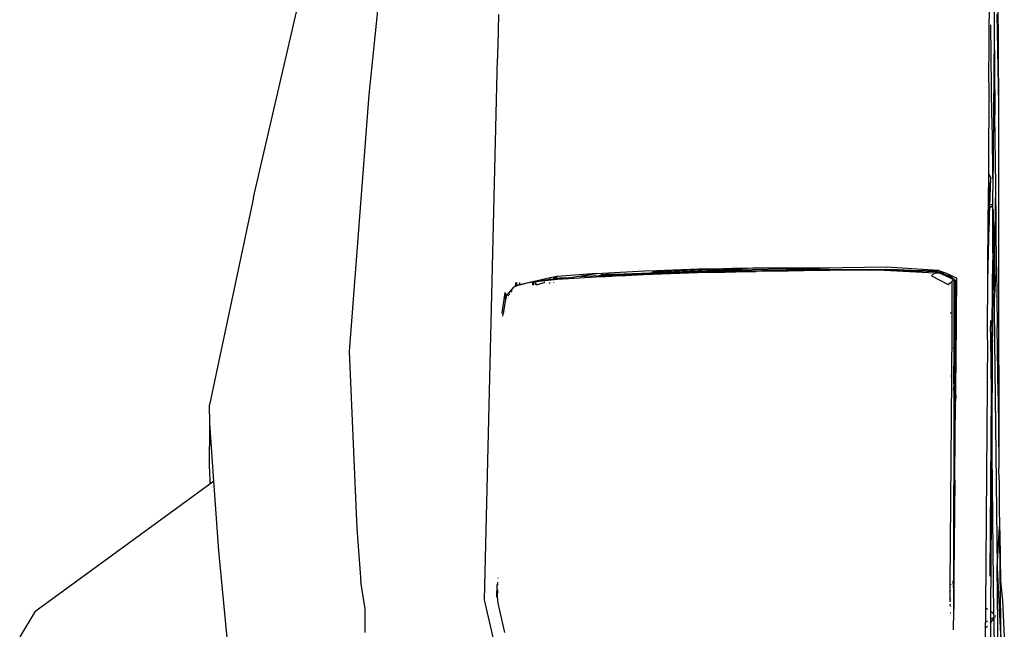
# Model space of a CAD drawing. Units: millimetres. Extents: x 1642 to 10107, y -1236 to 3773.
# Drawn here: x 7775 to 8053, y -146 to 26 of the extents above; entities that cross this region are included whole.
import ezdxf

# ---------------------------------------------------------------- set-up
doc = ezdxf.new("R2010")
doc.units = ezdxf.units.MM
doc.layers.add('Edges', color=7, linetype='Continuous')

# ---------------------------------------------------------------- blocks, each defined once
blk = doc.blocks.new('Ranger bk')
at = {"layer": 'Edges'}
for p, q in [((-916, 360.28), (-921.61, 305.67)), ((-954.21, 276.64), (-937.38, 349.35)), ((-746.36, 309.07), (-746.11, 347.22)), ((-744.77, 345.37), (-744.91, 322.7)), ((-743.87, 335.53), (-743.67, 302.97)), ((-744.14, 328.45), (-743.67, 302.97)), ((-884.97, 328.33), (-885.22, 319.59)), ((-745.5, 299.1), (-745.84, 325.43)), ((-744.91, 322.7), (-745.26, 278.5)), ((-744.91, 322.7), (-744.79, 314.43)), ((-885.24, 318.44), (-885.27, 315.95)), ((-885.23, 318.63), (-885.24, 318.49)), ((-885.24, 318.49), (-885.21, 318.49)), ((-885.24, 318.49), (-885.24, 318.44)), ((-885.21, 318.44), (-885.24, 318.44)), ((-885.22, 319.59), (-885.23, 319.23)), ((-885.23, 319.23), (-885.23, 319.01)), ((-885.23, 319.01), (-885.2, 319.01)), ((-885.23, 319.01), (-885.23, 318.68)), ((-885.23, 318.68), (-885.2, 318.68)), ((-885.23, 318.68), (-885.23, 318.63)), ((-885.21, 318.63), (-885.23, 318.63)), ((-885.22, 319.59), (-885.18, 319.59)), ((-888.92, 162.89), (-885.27, 315.95)), ((-744.79, 314.43), (-744.68, 299.95)), ((-746.36, 309.07), (-746.51, 283.72)), ((-921.61, 305.67), (-927.2, 233.13)), ((-743.67, 302.97), (-743.64, 298.5)), ((-745.5, 299.1), (-745.26, 278.5)), ((-744.4, 279.9), (-744.68, 299.95)), ((-743.64, 298.5), (-743.69, 257.44)), ((-746.51, 283.72), (-746.57, 275.32)), ((-746.51, 283.72), (-746.44, 283.53)), ((-746.44, 283.53), (-745.86, 282.13)), ((-746.44, 283.53), (-746.33, 275.12)), ((-746.25, 268.85), (-745.86, 282.13)), ((-745.28, 261), (-745.26, 278.5)), ((-744.89, 245.96), (-744.4, 279.9)), ((-744.17, 257.06), (-744.4, 279.9)), ((-954.21, 276.64), (-966.65, 218.04)), ((-746.7, 253.17), (-746.58, 273.05)), ((-746.57, 275.32), (-746.58, 273.05)), ((-746.58, 273.05), (-746.31, 273.37)), ((-746.57, 275.32), (-746.33, 275.12)), ((-746.33, 275.12), (-746.31, 273.37)), ((-746.31, 273.37), (-746.25, 268.85)), ((-745.87, 274.75), (-745.58, 274.52)), ((-745.87, 273.88), (-745.58, 274.22)), ((-745.2, 273.33), (-744.89, 245.96)), ((-746.7, 253.17), (-746.25, 268.85)), ((-745.28, 261), (-745.57, 213.47)), ((-745.28, 261), (-745.44, 253.05)), ((-840.22, 256.01), (-837.96, 256.1)), ((-837.96, 256.1), (-828.38, 256.46)), ((-825.44, 256.3), (-837.96, 255.71)), ((-837.96, 255.71), (-837.96, 256.1)), ((-828.38, 256.46), (-821.42, 256.59)), ((-828.38, 256.46), (-821.32, 256.39)), ((-821.24, 256.24), (-826.08, 255.99)), ((-821.32, 256.39), (-825.44, 256.3)), ((-821.2, 256.16), (-823.74, 256.03)), ((-821.42, 256.59), (-818.83, 256.64)), ((-821.42, 256.59), (-821.32, 256.39)), ((-821.32, 256.39), (-821.24, 256.24)), ((-821.32, 256.39), (-818.82, 256.37)), ((-818.82, 256.31), (-821.24, 256.24)), ((-818.82, 256.31), (-821.2, 256.16)), ((-821.2, 256.16), (-821.16, 256.07)), ((-818.81, 256.1), (-821.16, 256.07)), ((-818.83, 256.64), (-818.43, 256.65)), ((-818.83, 256.64), (-818.82, 256.37)), ((-818.82, 256.37), (-818.44, 256.37)), ((-818.82, 256.37), (-818.82, 256.31)), ((-818.45, 256.32), (-818.82, 256.31)), ((-818.82, 256.31), (-818.81, 256.1)), ((-818.46, 256.11), (-818.81, 256.1)), ((-818.8, 255.78), (-818.81, 256.1)), ((-818.48, 255.83), (-818.46, 256.11)), ((-818.46, 256.11), (-818.45, 256.32)), ((-817.8, 256.12), (-818.46, 256.11)), ((-818.45, 256.32), (-818.44, 256.37)), ((-817.81, 256.36), (-818.45, 256.32)), ((-818.44, 256.37), (-818.43, 256.65)), ((-818.44, 256.37), (-817.81, 256.36)), ((-818.43, 256.65), (-817.82, 256.66)), ((-817.82, 256.66), (-811.71, 256.77)), ((-817.82, 256.66), (-817.81, 256.36)), ((-817.81, 256.36), (-817.57, 256.36)), ((-817.81, 256.36), (-817.8, 256.12)), ((-804.15, 256.33), (-817.8, 256.12)), ((-817.8, 256.12), (-817.79, 255.84)), ((-811.71, 256.77), (-817.57, 256.36)), ((-811.71, 256.77), (-794.05, 256.76)), ((-803.39, 256.33), (-804.15, 256.33)), ((-803.22, 256), (-803.39, 256.33)), ((-799.82, 256.31), (-803.39, 256.33)), ((-799.82, 256.31), (-799.82, 256.03)), ((-799.3, 256.31), (-799.82, 256.31)), ((-799.3, 256.31), (-799.11, 256.04)), ((-799.27, 256.31), (-799.3, 256.31)), ((-799.11, 256.04), (-799.27, 256.31)), ((-798.74, 256.31), (-799.27, 256.31)), ((-798.74, 256.31), (-798.62, 256.05)), ((-792.85, 256.28), (-798.74, 256.31)), ((-792.84, 256.11), (-798.62, 256.05)), ((-794.05, 256.76), (-775.21, 256.99)), ((-792.85, 256.28), (-792.84, 256.11)), ((-791.81, 256.28), (-792.85, 256.28)), ((-791.81, 256.12), (-792.84, 256.11)), ((-792.84, 256.11), (-792.83, 255.96)), ((-791.81, 256.28), (-791.81, 256.12)), ((-791.47, 256.28), (-791.81, 256.28)), ((-791.81, 256.12), (-791.8, 255.97)), ((-791.38, 256.12), (-791.81, 256.12)), ((-791.38, 256.12), (-791.47, 256.28)), ((-781.05, 256.23), (-791.47, 256.28)), ((-781.05, 256.23), (-791.38, 256.12)), ((-791.3, 255.98), (-791.38, 256.12)), ((-775.93, 256.08), (-791.3, 255.98)), ((-775.16, 256.3), (-781.05, 256.23)), ((-775.47, 256.21), (-781.05, 256.23)), ((-775.47, 256.21), (-775.93, 256.08)), ((-775.93, 256.08), (-761.62, 255.37)), ((-761, 255.64), (-775.93, 256.08)), ((-775.16, 256.3), (-775.47, 256.21)), ((-774.57, 256.21), (-775.47, 256.21)), ((-775.21, 256.99), (-760.76, 256.11)), ((-772.04, 256.15), (-775.16, 256.3)), ((-774.57, 256.21), (-772.04, 256.15)), ((-761, 255.64), (-772.04, 256.15)), ((-772.04, 256.15), (-760.41, 255.91)), ((-760.5, 255.96), (-762.99, 256.13)), ((-760.76, 256.11), (-760.5, 255.96)), ((-744.89, 245.96), (-744.17, 257.06)), ((-744.17, 257.06), (-743.99, 239.96)), ((-743.69, 257.44), (-743.53, 201.25)), ((-870.35, 253.88), (-874.47, 253)), ((-874.47, 252.87), (-868.35, 253.5)), ((-870.39, 253.44), (-874.47, 252.87)), ((-870.39, 253.44), (-870.35, 253.88)), ((-869.36, 253.58), (-870.39, 253.44)), ((-869.38, 254.08), (-870.35, 253.88)), ((-869.03, 254.16), (-869.38, 254.08)), ((-869.36, 253.58), (-869.38, 254.08)), ((-869.15, 253.61), (-869.36, 253.58)), ((-869.15, 253.61), (-869.03, 254.16)), ((-868.93, 253.64), (-869.15, 253.61)), ((-869, 254.17), (-869.03, 254.16)), ((-868.57, 254.26), (-869, 254.17)), ((-869, 254.17), (-868.93, 253.64)), ((-868.61, 253.68), (-868.93, 253.64)), ((-868.57, 254.26), (-868.61, 253.68)), ((-868.53, 253.7), (-868.61, 253.68)), ((-868.54, 254.26), (-868.57, 254.26)), ((-868.38, 254.3), (-868.54, 254.26)), ((-868.53, 253.7), (-868.54, 254.26)), ((-867.79, 253.8), (-868.53, 253.7)), ((-857.28, 255.13), (-868.38, 254.3)), ((-868.35, 253.5), (-857.51, 254.2)), ((-868.35, 253.5), (-865.23, 253.96)), ((-865.23, 253.96), (-867.79, 253.8)), ((-865.23, 253.96), (-857.28, 255.13)), ((-854.71, 254.6), (-861.77, 254.17)), ((-854.71, 254.49), (-857.51, 254.2)), ((-857.51, 254.2), (-856.3, 254.26)), ((-857.28, 255.13), (-843.76, 255.88)), ((-854.71, 254.42), (-856.3, 254.26)), ((-856.3, 254.26), (-854.71, 254.33)), ((-854.7, 254.83), (-856.1, 254.75)), ((-856.1, 254.75), (-854.7, 254.78)), ((-854.7, 254.78), (-854.71, 254.6)), ((-853.72, 254.64), (-854.71, 254.6)), ((-853.72, 254.6), (-854.71, 254.49)), ((-853.72, 254.52), (-854.71, 254.42)), ((-854.71, 254.49), (-854.71, 254.42)), ((-854.71, 254.42), (-854.71, 254.33)), ((-854.71, 254.33), (-853.73, 254.38)), ((-853.7, 254.85), (-854.7, 254.83)), ((-854.7, 254.83), (-854.7, 254.78)), ((-854.7, 254.78), (-853.71, 254.8)), ((-853.73, 254.38), (-853.72, 254.52)), ((-853.73, 254.38), (-853.42, 254.4)), ((-853.72, 254.64), (-853.71, 254.8)), ((-853.43, 254.63), (-853.72, 254.64)), ((-853.43, 254.63), (-853.72, 254.6)), ((-853.72, 254.52), (-853.72, 254.6)), ((-853.67, 254.52), (-853.72, 254.52)), ((-853.71, 254.8), (-853.7, 254.85)), ((-853.71, 254.8), (-853.43, 254.81)), ((-853.43, 254.86), (-853.7, 254.85)), ((-853.43, 254.53), (-853.67, 254.52)), ((-853.05, 254.87), (-853.43, 254.86)), ((-853.43, 254.81), (-853.43, 254.86)), ((-853.43, 254.81), (-853.06, 254.82)), ((-853.43, 254.66), (-853.43, 254.81)), ((-853.1, 254.66), (-853.43, 254.63)), ((-853.43, 254.53), (-853.43, 254.63)), ((-853.42, 254.4), (-853.43, 254.53)), ((-853.13, 254.53), (-853.43, 254.53)), ((-853.42, 254.4), (-853.15, 254.41)), ((-853.13, 254.53), (-853.15, 254.41)), ((-853.15, 254.41), (-853.07, 254.41)), ((-853.13, 254.53), (-853.1, 254.66)), ((-853.04, 254.53), (-853.13, 254.53)), ((-853.1, 254.66), (-853.06, 254.82)), ((-853.02, 254.67), (-853.1, 254.66)), ((-853.07, 254.41), (-853.04, 254.53)), ((-853.07, 254.41), (-852.06, 254.46)), ((-853.05, 254.87), (-853.06, 254.82)), ((-853.06, 254.82), (-852.99, 254.82)), ((-852.98, 254.88), (-853.05, 254.87)), ((-853.04, 254.53), (-853.02, 254.67)), ((-852.06, 254.59), (-853.04, 254.53)), ((-852.06, 254.55), (-853.04, 254.53)), ((-853.02, 254.67), (-852.99, 254.82)), ((-852.28, 254.75), (-853.02, 254.67)), ((-852.99, 254.82), (-852.98, 254.88)), ((-852.99, 254.82), (-852.07, 254.84)), ((-852.08, 254.91), (-852.98, 254.88)), ((-852.07, 254.76), (-852.28, 254.75)), ((-846.99, 255.09), (-852.08, 254.91)), ((-852.08, 254.91), (-852.07, 254.84)), ((-852.07, 254.84), (-849.19, 254.9)), ((-852.07, 254.84), (-852.07, 254.76)), ((-850.77, 254.77), (-852.07, 254.76)), ((-852.06, 254.59), (-852.07, 254.76)), ((-847.36, 254.81), (-852.06, 254.55)), ((-850.77, 254.77), (-852.06, 254.59)), ((-852.06, 254.46), (-849, 254.61)), ((-849, 254.61), (-852.06, 254.55)), ((-852.06, 254.59), (-852.06, 254.55)), ((-852.06, 254.55), (-852.06, 254.46)), ((-850.07, 254.83), (-850.77, 254.77)), ((-850.77, 254.77), (-847.36, 254.81)), ((-847.14, 254.93), (-850.07, 254.83)), ((-849.19, 254.9), (-850.07, 254.83)), ((-846.99, 255.09), (-849.19, 254.9)), ((-849.19, 254.9), (-847.14, 254.93)), ((-849, 254.61), (-847.37, 254.69)), ((-847.37, 254.69), (-844, 254.85)), ((-847.25, 254.81), (-847.37, 254.69)), ((-847.36, 254.81), (-847.25, 254.81)), ((-847.25, 254.81), (-844, 254.85)), ((-847.14, 254.93), (-838.66, 255.22)), ((-847.14, 254.93), (-846.99, 255.09)), ((-846.95, 255.13), (-846.99, 255.09)), ((-846.95, 255.13), (-826.08, 255.99)), ((-844, 254.85), (-828.62, 255.39)), ((-843.76, 255.88), (-840.22, 256.01)), ((-840.4, 255.65), (-841.43, 255.56)), ((-840.02, 255.66), (-840.4, 255.65)), ((-840.22, 256.01), (-840.02, 255.66)), ((-837.96, 255.71), (-840.02, 255.66)), ((-823.74, 256.03), (-838.66, 255.22)), ((-822.43, 255.79), (-838.66, 255.22)), ((-828.62, 255.39), (-820.89, 255.54)), ((-827.36, 255.47), (-828.62, 255.39)), ((-822.43, 255.79), (-827.36, 255.47)), ((-820.95, 255.65), (-827.36, 255.47)), ((-821.16, 256.07), (-823.74, 256.03)), ((-821.01, 255.78), (-822.43, 255.79)), ((-821.01, 255.78), (-821.16, 256.07)), ((-821.01, 255.78), (-820.95, 255.65)), ((-818.8, 255.78), (-821.01, 255.78)), ((-818.8, 255.71), (-820.95, 255.65)), ((-820.95, 255.65), (-820.89, 255.54)), ((-820.89, 255.54), (-818.8, 255.58)), ((-818.48, 255.83), (-818.8, 255.78)), ((-818.8, 255.78), (-818.8, 255.71)), ((-818.48, 255.78), (-818.8, 255.78)), ((-818.48, 255.72), (-818.8, 255.71)), ((-818.8, 255.71), (-818.8, 255.58)), ((-818.77, 255.58), (-818.8, 255.71)), ((-818.8, 255.58), (-818.77, 255.58)), ((-818.77, 255.58), (-818.49, 255.59)), ((-818.49, 255.59), (-818.48, 255.72)), ((-818.49, 255.59), (-817.78, 255.6)), ((-817.79, 255.84), (-818.48, 255.83)), ((-818.48, 255.78), (-818.48, 255.83)), ((-818.48, 255.72), (-818.48, 255.78)), ((-817.79, 255.78), (-818.48, 255.78)), ((-817.79, 255.74), (-818.48, 255.78)), ((-817.79, 255.74), (-818.48, 255.72)), ((-803.22, 256), (-817.79, 255.84)), ((-817.79, 255.84), (-817.79, 255.78)), ((-817.79, 255.78), (-817.79, 255.74)), ((-817.41, 255.75), (-817.79, 255.78)), ((-817.79, 255.74), (-817.41, 255.75)), ((-817.79, 255.74), (-817.78, 255.6)), ((-817.78, 255.6), (-812.14, 255.71)), ((-817.38, 255.75), (-817.41, 255.75)), ((-815.39, 255.81), (-817.38, 255.75)), ((-807.94, 255.77), (-815.39, 255.81)), ((-815.39, 255.81), (-812.14, 255.71)), ((-807.94, 255.77), (-812.14, 255.71)), ((-806.78, 255.78), (-807.94, 255.77)), ((-803.14, 255.83), (-806.78, 255.78)), ((-799.82, 256.03), (-803.22, 256)), ((-803.14, 255.83), (-803.22, 256)), ((-799.82, 255.88), (-803.14, 255.83)), ((-799.11, 256.04), (-799.82, 256.03)), ((-799.82, 256.03), (-799.82, 255.88)), ((-799.06, 255.89), (-799.82, 255.88)), ((-798.62, 256.05), (-799.11, 256.04)), ((-799.02, 255.89), (-799.11, 256.04)), ((-799.11, 256.04), (-799.06, 255.89)), ((-799.02, 255.89), (-799.06, 255.89)), ((-798.54, 255.9), (-799.02, 255.89)), ((-798.62, 256.05), (-798.54, 255.9)), ((-794.51, 255.95), (-798.54, 255.9)), ((-792.83, 255.96), (-794.51, 255.95)), ((-791.8, 255.97), (-792.83, 255.96)), ((-791.3, 255.98), (-791.8, 255.97)), ((-761.72, 255.28), (-762.57, 254.5)), ((-762.57, 254.5), (-757.85, 252.06)), ((-761.62, 255.37), (-761.72, 255.28)), ((-760.34, 255.21), (-761.72, 255.28)), ((-761, 255.64), (-761.62, 255.37)), ((-756.55, 253.59), (-761, 255.64)), ((-760.5, 255.96), (-760.41, 255.91)), ((-760.41, 255.91), (-756.55, 253.59)), ((-758.38, 255.11), (-760.41, 255.91)), ((-756.55, 253.59), (-760.34, 255.21)), ((-755.42, 253.87), (-758.38, 255.11)), ((-756.22, 253.43), (-758.38, 255.11)), ((-756.39, 253.49), (-756.55, 253.59)), ((-756.39, 253.49), (-756.22, 253.43)), ((-756.17, 253.4), (-756.22, 253.43)), ((-755.56, 253.13), (-756.17, 253.4)), ((-755.96, 253.23), (-756.17, 253.4)), ((-755.42, 253.13), (-755.42, 253.87)), ((-880.67, 251.41), (-882.79, 248.79)), ((-880.67, 251.41), (-880.31, 251.51)), ((-880.2, 252.62), (-880.31, 251.51)), ((-880.31, 251.51), (-880.15, 251.55)), ((-880.04, 252.62), (-880.15, 251.55)), ((-880.15, 251.55), (-879.92, 251.62)), ((-879.87, 252.22), (-879.92, 251.62)), ((-879.92, 251.62), (-879.77, 251.73)), ((-879.5, 251.73), (-879.92, 251.62)), ((-879.83, 252.62), (-879.87, 252.22)), ((-879.07, 251.91), (-879.77, 251.73)), ((-879.77, 251.73), (-879.5, 251.73)), ((-879.08, 251.85), (-879.5, 251.73)), ((-877, 252.42), (-879.08, 251.85)), ((-879.08, 251.85), (-879.07, 251.91)), ((-879.07, 251.91), (-879.01, 252.62)), ((-877, 252.42), (-879.07, 251.91)), ((-876.98, 252.62), (-877, 252.42)), ((-876.85, 252.46), (-877, 252.42)), ((-876.85, 252.46), (-876.84, 252.62)), ((-876.27, 252.62), (-876.85, 252.46)), ((-875.32, 252.82), (-876.27, 252.62)), ((-876.27, 252.62), (-875.32, 252.75)), ((-875.33, 251.81), (-875.32, 252.61)), ((-874.99, 252.89), (-875.32, 252.82)), ((-875.32, 252.75), (-875.32, 252.82)), ((-875.32, 252.75), (-875, 252.8)), ((-875.06, 251.84), (-875.01, 252.61)), ((-875, 252.8), (-874.99, 252.89)), ((-875, 252.8), (-874.52, 252.86)), ((-874.52, 252.99), (-874.99, 252.89)), ((-874.47, 253), (-874.52, 252.99)), ((-874.52, 252.86), (-874.52, 252.99)), ((-874.52, 252.86), (-874.47, 252.87)), ((-874.51, 251.9), (-874.52, 252.61)), ((-874.47, 253), (-874.47, 252.87)), ((-874.47, 252.61), (-874.47, 251.9)), ((-874.32, 251.92), (-871.97, 252.58)), ((-871.86, 252.59), (-871.97, 252.58)), ((-870.48, 252.36), (-870.46, 252.58)), ((-869.38, 252.49), (-869.36, 252.58)), ((-869.32, 252.5), (-869.32, 252.58)), ((-757.85, 252.06), (-756.84, 252.93)), ((-756.84, 252.93), (-756.87, 244.04)), ((-756.25, 253.22), (-756.84, 252.93)), ((-756.25, 253.22), (-756.27, 244.01)), ((-756.25, 253.22), (-755.96, 253.23)), ((-755.96, 253.18), (-756.25, 253.22)), ((-755.96, 253.18), (-756, 244)), ((-755.96, 253.23), (-755.96, 253.18)), ((-755.56, 253.13), (-755.96, 253.18)), ((-755.58, 252.8), (-755.56, 253.13)), ((-755.58, 252.8), (-755.57, 249.59)), ((-755.57, 249.59), (-755.42, 253.13)), ((-755.56, 253.13), (-755.42, 253.13)), ((-755.51, 243.97), (-755.42, 253.13)), ((-746.79, 239.55), (-746.7, 253.17)), ((-745.44, 253.05), (-745.57, 237.51)), ((-883.97, 243.98), (-883.09, 249.74)), ((-882.97, 247.92), (-883.66, 243.75)), ((-883.09, 249.74), (-882.9, 249.14)), ((-882.97, 247.92), (-882.9, 249.14)), ((-882.79, 248.79), (-882.97, 247.92)), ((-882.9, 249.14), (-882.79, 248.79)), ((-882.77, 248.23), (-882.77, 248.18)), ((-882.71, 248.25), (-882.71, 248.33)), ((-882.31, 248.92), (-882.22, 248.95)), ((-882.22, 248.95), (-882.23, 248.87)), ((-882.22, 249.06), (-882.22, 248.95)), ((-882.22, 248.95), (-882.15, 248.97)), ((-881.99, 249.41), (-882.01, 249.14)), ((-881.41, 249.91), (-881.37, 250.35)), ((-881.29, 250.34), (-881.37, 250.35)), ((-881.29, 250.34), (-881.3, 250.05)), ((-881.29, 250.48), (-881.29, 250.34)), ((-881.09, 250.31), (-881.29, 250.34)), ((-755.76, 243.98), (-755.61, 248.34)), ((-755.61, 248.34), (-755.62, 243.98)), ((-755.61, 248.34), (-755.57, 249.59)), ((-744.89, 245.96), (-744.77, 236.07)), ((-883.66, 243.75), (-883.97, 243.98)), ((-883.76, 243.13), (-883.66, 243.75)), ((-757.3, 244.07), (-756.87, 244.04)), ((-756.87, 244.04), (-756.88, 237.99)), ((-756.27, 244.01), (-756.3, 236.15)), ((-756.27, 244.01), (-756, 244)), ((-756, 244), (-756.04, 236.07)), ((-756, 244), (-755.76, 243.98)), ((-755.98, 237.72), (-755.76, 243.98)), ((-755.76, 243.98), (-755.62, 243.98)), ((-755.62, 243.98), (-755.67, 235.94)), ((-755.62, 243.98), (-755.59, 236.39)), ((-755.62, 243.98), (-755.51, 243.97)), ((-755.59, 236.39), (-755.51, 243.97)), ((-746.79, 239.55), (-746.77, 239.53)), ((-746.78, 237.63), (-746.79, 239.55)), ((-745.91, 238.6), (-745.88, 240.17)), ((-745.9, 241.89), (-745.88, 240.17)), ((-743.75, 220.6), (-743.99, 239.96)), ((-756.88, 237.99), (-756.95, 227.69)), ((-755.98, 236.05), (-755.98, 237.72)), ((-746.78, 236.34), (-746.78, 237.63)), ((-745.91, 238.6), (-745.86, 238.55)), ((-745.85, 237.04), (-745.91, 237)), ((-745.83, 237.07), (-745.86, 238.55)), ((-745.85, 237.04), (-745.83, 237.07)), ((-745.66, 221.44), (-745.85, 237.04)), ((-745.57, 237.51), (-745.66, 221.44)), ((-756.3, 234.01), (-756.33, 224.08)), ((-756.04, 236.07), (-756.3, 236.15)), ((-756.3, 236.15), (-756.3, 234.15)), ((-756.05, 233.97), (-756.3, 234.15)), ((-756.3, 234.01), (-756.3, 234.15)), ((-756.23, 233.98), (-756.3, 234.01)), ((-756.05, 233.89), (-756.23, 233.98)), ((-756.05, 233.69), (-756.23, 233.98)), ((-756.04, 236.07), (-756.05, 233.97)), ((-755.98, 233.92), (-756.05, 233.97)), ((-756.05, 233.97), (-756.05, 233.89)), ((-755.98, 233.85), (-756.05, 233.89)), ((-756.05, 233.89), (-756.05, 233.69)), ((-755.98, 236.05), (-756.04, 236.07)), ((-755.67, 235.94), (-755.98, 236.05)), ((-755.98, 233.92), (-755.98, 236.05)), ((-755.68, 233.72), (-755.98, 233.92)), ((-755.98, 233.85), (-755.98, 233.92)), ((-755.68, 233.72), (-755.98, 233.85)), ((-755.98, 233.57), (-755.98, 233.85)), ((-755.67, 235.94), (-755.68, 233.72)), ((-755.59, 235.92), (-755.67, 235.94)), ((-755.61, 233.67), (-755.59, 235.92)), ((-755.59, 235.92), (-755.59, 236.39)), ((-746.78, 236.34), (-747.3, 160.76)), ((-746.78, 236.34), (-746.81, 236.32)), ((-744.67, 235.5), (-744.77, 236.07)), ((-744.77, 236.07), (-743.98, 172.02)), ((-927.2, 233.13), (-925.04, 183.12)), ((-756.05, 233.69), (-756.1, 222.74)), ((-755.98, 233.57), (-756.05, 233.69)), ((-755.97, 222), (-755.98, 233.57)), ((-755.68, 233.11), (-755.98, 233.57)), ((-755.68, 233.11), (-755.77, 220.85)), ((-755.77, 220.85), (-755.62, 233.01)), ((-755.61, 233.67), (-755.68, 233.72)), ((-755.68, 233.72), (-755.68, 233.11)), ((-755.62, 233.01), (-755.68, 233.11)), ((-755.62, 233.01), (-755.61, 233.67)), ((-756.92, 225.87), (-757.38, 167.08)), ((-756.92, 227.52), (-756.96, 226.46)), ((-756.92, 225.9), (-756.96, 226.46)), ((-756.96, 226.46), (-756.96, 225.91)), ((-756.92, 225.87), (-756.96, 225.91)), ((-756.95, 227.69), (-756.92, 227.52)), ((-756.33, 224.08), (-756.3, 223.91)), ((-756.3, 223.91), (-756.33, 222.36)), ((-756.3, 223.91), (-756.1, 222.74)), ((-756.1, 222.74), (-756.11, 221)), ((-756.1, 222.74), (-755.97, 222)), ((-756.3, 222.17), (-756.39, 168.74)), ((-756.3, 222.17), (-756.33, 222.36)), ((-756.11, 221), (-756.3, 222.17)), ((-756.11, 221), (-756.21, 198.86)), ((-755.97, 220.19), (-756.11, 221)), ((-755.97, 222), (-755.77, 220.85)), ((-755.97, 220.19), (-755.97, 222)), ((-755.96, 198.11), (-755.97, 220.19)), ((-755.78, 219.08), (-755.97, 220.19)), ((-755.74, 220.65), (-755.78, 219.08)), ((-755.77, 220.85), (-755.74, 220.65)), ((-745.98, 169.62), (-745.66, 221.44)), ((-745.57, 213.47), (-745.66, 221.44)), ((-743.75, 220.6), (-743.53, 201.25)), ((-966.64, 212.8), (-966.65, 218.04)), ((-755.96, 198.11), (-755.76, 218.91)), ((-755.76, 218.91), (-755.78, 219.08)), ((-966.66, 199.94), (-966.64, 212.8)), ((-965.47, 196.43), (-966.64, 212.8)), ((-745.57, 213.47), (-745.9, 159.63)), ((-744.93, 158.84), (-745.57, 213.47)), ((-743.53, 201.25), (-743.55, 200.26)), ((-966.66, 199.94), (-966.59, 195.62)), ((-756.21, 198.86), (-756.3, 169.41)), ((-755.96, 196.86), (-755.96, 198.11)), ((-743.48, 196.84), (-743.55, 200.26)), ((-966.59, 195.62), (-1016.09, 159.51)), ((-965.47, 196.43), (-966.59, 195.62)), ((-964.06, 176.8), (-965.47, 196.43)), ((-755.96, 196.86), (-756.23, 169.83)), ((-743.48, 196.84), (-743.45, 189.21)), ((-743.45, 189.21), (-743.34, 183.47)), ((-925.04, 183.12), (-923.9, 168.04)), ((-743.51, 180.43), (-743.34, 183.47)), ((-743.34, 183.47), (-743.31, 181.72)), ((-743.31, 181.72), (-743.17, 174.79)), ((-743.18, 170.16), (-743.31, 181.72)), ((-743.98, 172.02), (-743.51, 180.43)), ((-957.93, 113.53), (-964.06, 176.8)), ((-743.17, 174.79), (-743.07, 168.24)), ((-756.23, 169.83), (-756.3, 169.41)), ((-756.23, 169.83), (-756.26, 167.14)), ((-743.98, 172.02), (-742.89, 149.35)), ((-742.84, 67.29), (-743.98, 172.02)), ((-743.11, 164.46), (-743.18, 170.16)), ((-922.69, 160.35), (-923.9, 168.04)), ((-885.45, 163.63), (-885.35, 167.18)), ((-885.3, 167.87), (-885.35, 167.18)), ((-885.11, 167.13), (-885.35, 167.18)), ((-885.33, 163.76), (-885.35, 167.18)), ((-885.22, 169.1), (-885.08, 169.07)), ((-757.38, 167.08), (-757.39, 165.2)), ((-757.11, 167.39), (-757.38, 167.08)), ((-756.39, 168.74), (-756.48, 168.15)), ((-756.4, 166.75), (-756.48, 168.11)), ((-756.39, 168.74), (-756.4, 166.75)), ((-756.3, 169.41), (-756.39, 168.74)), ((-756.3, 169.41), (-756.26, 167.14)), ((-756.3, 166.86), (-756.26, 167.14)), ((-743.07, 168.24), (-742.49, 162.71)), ((-885.24, 163.83), (-885.14, 165.72)), ((-757.39, 165.2), (-757.4, 163.53)), ((-757.39, 165.2), (-757.12, 165.52)), ((-756.49, 166.26), (-756.4, 166.36)), ((-756.38, 166.39), (-756.4, 166.75)), ((-756.4, 166.36), (-756.38, 166.39)), ((-756.4, 166.36), (-756.4, 163.29)), ((-756.38, 166.39), (-756.3, 166.86)), ((-756.3, 166.86), (-756.3, 163.26)), ((-742.89, 149.35), (-743.11, 164.46)), ((-881.53, 131.03), (-888.92, 162.89)), ((-885.05, 162), (-885.24, 163.83)), ((-883.21, 153.65), (-885.05, 162)), ((-757.4, 163.53), (-757.41, 163.02)), ((-757.41, 163.02), (-757.13, 163.01)), ((-757.41, 163.02), (-757.41, 162.52)), ((-757.41, 162.46), (-757.13, 162.53)), ((-757.12, 163.46), (-757.4, 163.53)), ((-757.39, 161.58), (-757.13, 161.71)), ((-756.5, 162.98), (-756.4, 162.98)), ((-756.5, 162.69), (-756.4, 162.71)), ((-756.5, 162.04), (-756.41, 162.09)), ((-756.5, 161.74), (-756.41, 161.81)), ((-756.4, 163.29), (-756.49, 163.31)), ((-756.4, 162.71), (-756.41, 162.09)), ((-756.41, 162.09), (-756.31, 162.14)), ((-756.41, 162.09), (-756.41, 161.81)), ((-756.41, 161.81), (-756.31, 161.87)), ((-756.41, 161.81), (-756.39, 159.29)), ((-756.3, 163.26), (-756.4, 163.29)), ((-756.4, 163.29), (-756.4, 162.98)), ((-756.4, 162.98), (-756.3, 162.97)), ((-756.4, 162.98), (-756.4, 162.71)), ((-756.4, 162.71), (-756.3, 162.74)), ((-756.31, 161.87), (-756.32, 160.82)), ((-756.3, 162.74), (-756.31, 162.14)), ((-756.31, 162.14), (-756.31, 161.87)), ((-756.3, 163.26), (-756.3, 162.97)), ((-756.3, 162.97), (-756.3, 162.74)), ((-742.49, 162.71), (-742.01, 152.49)), ((-1016.09, 159.48), (-1020.35, 152.47)), ((-1016.09, 159.51), (-1016.09, 159.48)), ((-922.69, 153.72), (-922.69, 160.35)), ((-757.38, 161.12), (-757.13, 161.3)), ((-757.35, 159.25), (-757.14, 159.26)), ((-756.51, 159.29), (-756.39, 159.29)), ((-756.35, 159.31), (-756.42, 154.75)), ((-756.39, 159.29), (-756.42, 154.75)), ((-756.39, 159.29), (-756.35, 159.31)), ((-756.32, 160.82), (-756.35, 159.31)), ((-747.3, 160.76), (-747.32, 156.64)), ((-747.3, 160.76), (-746.74, 160.32)), ((-745.9, 159.63), (-745.99, 159.7)), ((-745.9, 159.63), (-745.91, 157.44)), ((-745.37, 159.21), (-745.9, 159.63)), ((-744.93, 158.84), (-745.37, 159.21)), ((-744.92, 158.01), (-744.93, 158.84)), ((-747.34, 155.06), (-747.32, 156.64)), ((-747.32, 156.64), (-746.74, 156.97)), ((-745.92, 156.43), (-746.01, 141.96)), ((-745.99, 157.4), (-745.91, 157.44)), ((-745.99, 156.35), (-745.92, 156.43)), ((-745.92, 156.43), (-744.91, 157.64)), ((-745.91, 157.44), (-745.92, 156.43)), ((-745.91, 157.44), (-744.92, 158.01)), ((-744.91, 157.64), (-744.92, 158.01)), ((-744.25, 101.01), (-744.91, 157.64)), ((-744.61, 158.58), (-744.54, 158.53)), ((-744.61, 158.19), (-744.54, 158.22)), ((-744.61, 158.01), (-744.54, 158.09)), ((-756.42, 154.75), (-756.42, 154.41)), ((-747.39, 146.75), (-747.34, 155.06)), ((-747.34, 155.06), (-746.74, 155.48))]:
    blk.add_line(p, q, dxfattribs=at)

msp = doc.modelspace()

# ---------------------------------------------------------------- block references
msp.add_blockref('Ranger bk', (8795.04, -300.63))

doc.saveas('drawing.dxf')
